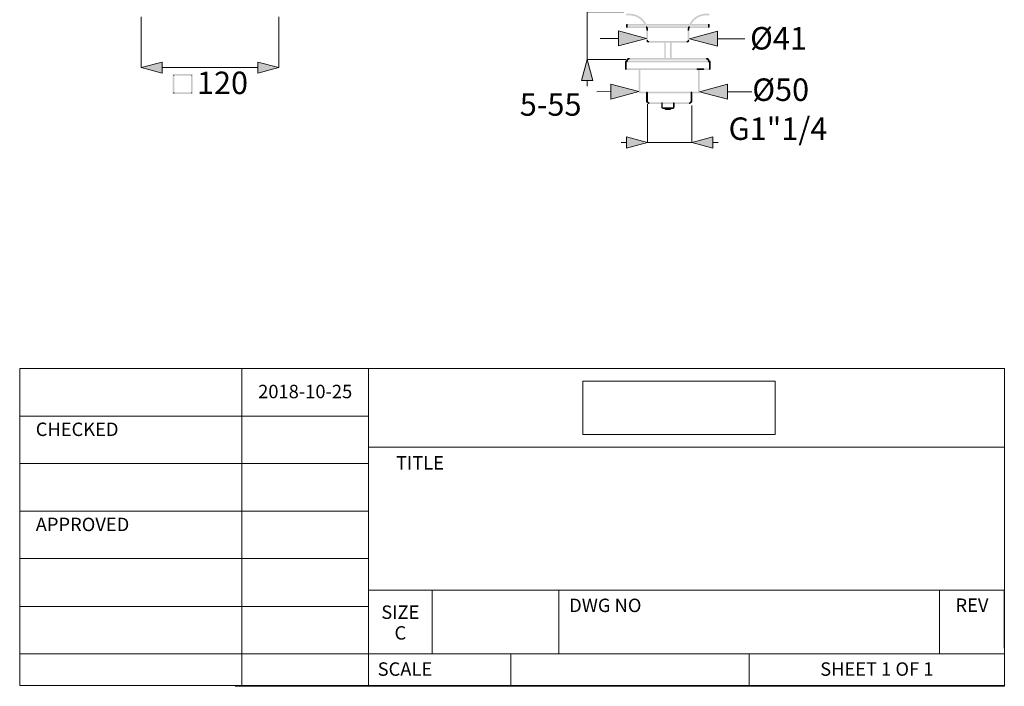
# Model space of a CAD drawing. Units: millimetres. Extents: x 49 to 208, y -295 to -34.
# Drawn here: x 77 to 208, y -295 to -206 of the extents above; entities that cross this region are included whole.
import ezdxf

# ---------------------------------------------------------------- set-up
doc = ezdxf.new("R2010")
doc.units = ezdxf.units.MM
doc.header["$MEASUREMENT"] = 0
doc.header["$XCLIPFRAME"] = 0
for name, color, linetype, lineweight in [('0_Ном._пера__1', 7, 'Continuous', 13), ('0_Ном._пера__21', 7, 'Continuous', 20), ('0_Ном._пера__5', 5, 'Continuous', 0), ('_Шаблон_Ном._пера__21', 7, 'Continuous', 20), ('Чертеж и Рисунок_Ном._пера__1', 7, 'Continuous', 13), ('Чертеж и Рисунок_Ном._пера__5', 5, 'Continuous', 0)]:
    doc.layers.add(name, color=color, linetype=linetype, lineweight=lineweight)
doc.layers.add('_Шаблон', color=7, linetype='Continuous')
doc.layers.add('Чертеж и Рисунок', color=7, linetype='Continuous')
doc.styles.add('СГЕНЕРИР_СТИЛЬ_1', font='txt')
doc.dimstyles.new('СГЕНЕРИР_СТИЛЬ__3', dxfattribs={"dimtxt": 3, "dimasz": 2.753623, "dimexe": 0.18, "dimexo": 0.4, "dimgap": 0.09, "dimtad": 1, "dimdec": 0, "dimzin": 0, "dimdsep": 46, "dimtxsty": 'СГЕНЕРИР_СТИЛЬ_1', "dimblk": 'ARROWHEAD_5', "dimblk1": 'ARROWHEAD_5', "dimblk2": 'ARROWHEAD_5', "dimcen": 0.09, "dimclrd": 5, "dimclre": 5, "dimclrt": 5, "dimazin": 0, "dimtfac": 1, "dimtdec": 4, "dimtmove": 2, "dimatfit": 3, "dimfxl": 0, "dimtolj": 1, "dimtzin": 0, "dimarcsym": 0})
doc.dimstyles.new('СГЕНЕРИР_СТИЛЬ__4', dxfattribs={"dimtxt": 3, "dimasz": 2.753623, "dimexe": 0.18, "dimexo": 0.4, "dimgap": 0.09, "dimtad": 3, "dimtih": 1, "dimtoh": 1, "dimdec": 0, "dimzin": 0, "dimdsep": 46, "dimtxsty": 'СГЕНЕРИР_СТИЛЬ_1', "dimblk": 'ARROWHEAD_5', "dimblk1": 'ARROWHEAD_5', "dimblk2": 'ARROWHEAD_5', "dimcen": 0.09, "dimclrd": 5, "dimclre": 5, "dimclrt": 5, "dimazin": 0, "dimtfac": 1, "dimtdec": 4, "dimtmove": 2, "dimatfit": 3, "dimfxl": 0, "dimtolj": 1, "dimtzin": 0, "dimarcsym": 0})
doc.dimstyles.new('СГЕНЕРИР_СТИЛЬ__5', dxfattribs={"dimtxt": 3, "dimasz": 2.753623, "dimexe": 0.18, "dimexo": 0.4, "dimgap": 0.09, "dimtad": 1, "dimtih": 1, "dimtoh": 1, "dimdec": 0, "dimzin": 0, "dimdsep": 46, "dimtxsty": 'СГЕНЕРИР_СТИЛЬ_1', "dimblk": 'ARROWHEAD_5', "dimblk1": 'ARROWHEAD_5', "dimblk2": 'ARROWHEAD_5', "dimcen": 0.09, "dimclrd": 5, "dimclre": 5, "dimclrt": 5, "dimazin": 0, "dimtfac": 1, "dimtdec": 4, "dimtmove": 2, "dimatfit": 3, "dimfxl": 0, "dimtolj": 1, "dimtzin": 0, "dimarcsym": 0})
picture_1 = doc.add_image_def('image1.png', size_in_pixel=(1453, 402))

# ---------------------------------------------------------------- blocks, each defined once
blk = doc.blocks.new('Линия_1', base_point=(153.82, -215.67))
at = {"layer": 'Чертеж и Рисунок_Ном._пера__5', "linetype": 'Continuous', "lineweight": 0}
blk.add_hatch(color=5, dxfattribs=at).paths.add_polyline_path([(159.41, -215.65), (155.68, -214.66), (155.68, -216.66)])
at = {"layer": 'Чертеж и Рисунок_Ном._пера__5', "color": 5, "linetype": 'Continuous', "lineweight": 0}
for p, q in [((159.41, -215.65), (155.68, -214.66)), ((155.68, -216.66), (155.68, -214.66)), ((153.82, -215.67), (155.68, -215.66)), ((159.41, -215.65), (155.68, -216.66))]:
    blk.add_line(p, q, dxfattribs=at)
blk = doc.blocks.new('Линия_2', base_point=(174.51, -215.67))
at = {"layer": 'Чертеж и Рисунок_Ном._пера__5', "linetype": 'Continuous', "lineweight": 0}
blk.add_hatch(color=5, dxfattribs=at).paths.add_polyline_path([(167.52, -215.67), (171.25, -216.67), (171.25, -214.67)])
at = {"layer": 'Чертеж и Рисунок_Ном._пера__5', "color": 5, "linetype": 'Continuous', "lineweight": 0}
for p, q in [((167.52, -215.67), (171.25, -214.67)), ((171.25, -214.67), (171.25, -216.67)), ((167.52, -215.67), (171.25, -216.67)), ((174.51, -215.67), (171.25, -215.67))]:
    blk.add_line(p, q, dxfattribs=at)
blk = doc.blocks.new('Линия_3', base_point=(154.25, -208.55))
at = {"layer": 'Чертеж и Рисунок_Ном._пера__5', "linetype": 'Continuous', "lineweight": 0}
blk.add_hatch(color=5, dxfattribs=at).paths.add_polyline_path([(160.44, -208.55), (156.71, -207.55), (156.71, -209.55)])
at = {"layer": 'Чертеж и Рисунок_Ном._пера__5', "color": 5, "linetype": 'Continuous', "lineweight": 0}
for p, q in [((154.25, -208.55), (156.71, -208.55)), ((160.44, -208.55), (156.71, -207.55)), ((156.71, -209.55), (156.71, -207.55)), ((160.44, -208.55), (156.71, -209.55))]:
    blk.add_line(p, q, dxfattribs=at)
blk = doc.blocks.new('Линия_4', base_point=(173.57, -208.61))
at = {"layer": 'Чертеж и Рисунок_Ном._пера__5', "linetype": 'Continuous', "lineweight": 0}
blk.add_hatch(color=5, dxfattribs=at).paths.add_polyline_path([(166.16, -208.61), (169.9, -209.61), (169.9, -207.61)])
at = {"layer": 'Чертеж и Рисунок_Ном._пера__5', "color": 5, "linetype": 'Continuous', "lineweight": 0}
for p, q in [((166.16, -208.61), (169.9, -207.61)), ((166.16, -208.61), (169.9, -209.61)), ((169.9, -207.61), (169.9, -209.61)), ((173.57, -208.61), (169.9, -208.61))]:
    blk.add_line(p, q, dxfattribs=at)
blk = doc.blocks.new('*D9')
at = {"layer": 'Чертеж и Рисунок_Ном._пера__5', "linetype": 'Continuous', "lineweight": 0}
for points in [[(93.05, -212.46), (95.85, -213.21), (95.85, -211.71)], [(111.4, -212.46), (108.6, -211.71), (108.6, -213.21)]]:
    blk.add_hatch(color=5, dxfattribs=at).paths.add_polyline_path(points)
at = {"layer": 'Чертеж и Рисунок_Ном._пера__5', "color": 5, "linetype": 'Continuous', "lineweight": 0}
for p, q in [((93.05, -212.46), (93.05, -205.7)), ((111.4, -212.46), (111.4, -205.7)), ((93.05, -212.46), (95.85, -211.71)), ((93.05, -212.46), (95.85, -213.21)), ((95.85, -211.71), (95.85, -213.21)), ((95.85, -212.46), (108.6, -212.46)), ((111.4, -212.46), (108.6, -211.71)), ((108.6, -213.21), (108.6, -211.71)), ((111.4, -212.46), (108.6, -213.21))]:
    blk.add_line(p, q, dxfattribs=at)
at = {"layer": 'Чертеж и Рисунок_Ном._пера__5', "color": 5, "lineweight": 0, "insert": (100.48, -215.99), "char_height": 3, "attachment_point": 7, "style": 'СГЕНЕРИР_СТИЛЬ_1'}
blk.add_mtext('\\A1;{\\pql;\\fArial|b0|i0|c204|p38;120}', dxfattribs=at)
blk = doc.blocks.new('ARROWHEAD_5')
at = {"linetype": 'Continuous', "lineweight": 0}
blk.add_hatch(color=0, dxfattribs=at).paths.add_polyline_path([(-1, 0.2679), (0, 0), (-1, -0.2679)])
at = {"color": 0, "linetype": 'Continuous', "lineweight": 0}
blk.add_line((0, 0), (-1, 0), dxfattribs=at)
blk = doc.blocks.new('*D11')
at = {"layer": 'Чертеж и Рисунок_Ном._пера__5', "linetype": 'Continuous', "lineweight": 0}
for points in [[(160.57, -222.43), (157.78, -221.68), (157.78, -223.18)], [(166.5, -222.43), (169.3, -223.18), (169.3, -221.68)]]:
    blk.add_hatch(color=5, dxfattribs=at).paths.add_polyline_path(points)
at = {"layer": 'Чертеж и Рисунок_Ном._пера__5', "color": 5, "linetype": 'Continuous', "lineweight": 0}
for p, q in [((160.57, -222.43), (160.57, -217.33)), ((166.5, -222.43), (166.5, -217.5)), ((160.57, -222.43), (157.78, -221.68)), ((157.78, -223.18), (157.78, -221.68)), ((166.5, -222.43), (169.3, -221.68)), ((169.3, -221.68), (169.3, -223.18)), ((157.05, -222.43), (157.78, -222.43)), ((160.57, -222.43), (157.78, -223.18)), ((160.57, -222.43), (166.5, -222.43)), ((166.5, -222.43), (169.3, -223.18)), ((169.3, -222.43), (170.02, -222.43))]:
    blk.add_line(p, q, dxfattribs=at)
at = {"layer": 'Чертеж и Рисунок_Ном._пера__5', "color": 5, "lineweight": 0, "insert": (171.39, -222.1), "char_height": 3, "attachment_point": 7, "style": 'СГЕНЕРИР_СТИЛЬ_1'}
blk.add_mtext('\\A1;{\\pql;\\fArial|b0|i0|c204|p38;G1"1/4}', dxfattribs=at)
blk = doc.blocks.new('*D12')
at = {"layer": 'Чертеж и Рисунок_Ном._пера__5', "linetype": 'Continuous', "lineweight": 0}
for points in [[(152.52, -205.01), (153.27, -202.21), (151.77, -202.21)], [(152.52, -211.38), (151.77, -214.18), (153.27, -214.18)]]:
    blk.add_hatch(color=5, dxfattribs=at).paths.add_polyline_path(points)
at = {"layer": 'Чертеж и Рисунок_Ном._пера__5', "color": 5, "linetype": 'Continuous', "lineweight": 0}
for p, q in [((152.52, -205.01), (151.77, -202.21)), ((151.77, -202.21), (153.27, -202.21)), ((152.52, -202.21), (152.52, -201.49)), ((152.52, -205.01), (153.27, -202.21)), ((152.52, -211.38), (152.52, -205.01)), ((157.43, -205.01), (152.52, -205.01)), ((152.52, -211.38), (151.77, -214.18)), ((152.52, -211.38), (153.27, -214.18)), ((157.7, -211.38), (152.52, -211.38)), ((153.27, -214.18), (151.77, -214.18)), ((152.52, -214.91), (152.52, -214.18))]:
    blk.add_line(p, q, dxfattribs=at)
at = {"layer": 'Чертеж и Рисунок_Ном._пера__5', "color": 5, "lineweight": 0, "insert": (143.54, -218.87), "char_height": 3, "attachment_point": 7, "style": 'СГЕНЕРИР_СТИЛЬ_1'}
blk.add_mtext('\\A1;{\\pql;\\fArial|b0|i0|c204|p38;5-55}', dxfattribs=at)

msp = doc.modelspace()

# ---------------------------------------------------------------- hatches: boundary and pattern name
at = {"layer": 'Чертеж и Рисунок_Ном._пера__1', "linetype": 'Continuous', "lineweight": 0, "true_color": 0x000000}
for points in [[(160.23, -206.78, 0.411573), (160.37, -206.83, 0.413742), (160.43, -206.68, 0.324371), (157.82, -205.28, 0.414053), (157.72, -205.41, 0.416412), (157.85, -205.5, -0.324335)], [(168.73, -205.5, 0.414053), (168.85, -205.41, 0.413737), (168.76, -205.28, 0.324371), (166.15, -206.68, 0.412708), (166.2, -206.83, 0.410557), (166.35, -206.78, -0.324335)], [(157.83, -206.62, 0.41374), (157.72, -206.73, 0.413738), (157.83, -206.84), (168.74, -206.84, 0.41374), (168.86, -206.73, 0.413742), (168.74, -206.62)], [(157.72, -207.04, 0.413738), (157.83, -207.15, 0.41374), (157.94, -207.04), (157.94, -206.73, 0.413742), (157.83, -206.62, 0.41374), (157.72, -206.73)], [(168.74, -207.15, 0.41374), (168.86, -207.04, 0.413738), (168.74, -206.93), (157.83, -206.93, 0.413736), (157.72, -207.04, 0.413738), (157.83, -207.15)], [(160.44, -207.44, 0.413738), (160.55, -207.55, 0.41374), (160.66, -207.44, 0.060287), (160.63, -207.22, 0.020346), (160.57, -207, 0.41374), (160.42, -206.93, 0.41601), (160.36, -207.08, -0.018273), (160.41, -207.27, -0.061521)], [(160.66, -207.44, 0.413738), (160.55, -207.33, 0.413736), (160.44, -207.44), (160.44, -208.87, 0.413738), (160.55, -208.98, 0.41374), (160.66, -208.87)], [(166.22, -207.08, 0.41601), (166.15, -206.93, 0.41601), (166.01, -207, 0.019943), (165.95, -207.22, 0.060692), (165.92, -207.44, 0.413742), (166.03, -207.55, 0.41374), (166.14, -207.44, -0.061521), (166.16, -207.27, -0.018295)], [(166.14, -207.44, 0.413738), (166.03, -207.33, 0.41374), (165.92, -207.44), (165.92, -208.87, 0.413742), (166.03, -208.98, 0.41374), (166.14, -208.87)], [(168.63, -207.04, 0.413738), (168.74, -207.15, 0.41374), (168.86, -207.04), (168.86, -206.73, 0.413742), (168.74, -206.62, 0.41374), (168.63, -206.73)], [(160.66, -208.87, 0.413738), (160.55, -208.75, 0.413736), (160.44, -208.87, 0.413737), (160.68, -209.11, 0.41374), (160.79, -209, 0.413738), (160.68, -208.89), (160.66, -208.89)], [(165.89, -208.89, 0.413738), (165.78, -209, 0.41374), (165.89, -209.11, 0.413738), (166.14, -208.87, 0.413738), (166.03, -208.75, 0.41374), (165.92, -208.87), (165.91, -208.89)], [(165.89, -209.11, 0.41374), (166, -209, 0.413738), (165.89, -208.89), (160.68, -208.89, 0.41374), (160.57, -209, 0.413742), (160.68, -209.11)], [(163.02, -209.04, 0.41374), (162.91, -208.93, 0.413742), (162.8, -209.04), (162.8, -211.27, 0.41374), (162.91, -211.38, 0.413738), (163.02, -211.27)], [(163.78, -209.04, 0.413738), (163.67, -208.93, 0.41374), (163.56, -209.04), (163.56, -211.27, 0.413738), (163.67, -211.38, 0.413736), (163.78, -211.27)], [(158.1, -211.38, 0.413738), (158.21, -211.27, 0.413736), (158.1, -211.16, 0.413564), (157.72, -211.54, 0.41374), (157.83, -211.65, 0.413742), (157.94, -211.54, -0.413756)], [(157.94, -211.54, 0.41374), (157.83, -211.43, 0.413738), (157.72, -211.54), (157.72, -211.63, 0.413738), (157.83, -211.74, 0.41374), (157.94, -211.63)], [(158.1, -211.16, 0.413736), (157.99, -211.27, 0.413738), (158.1, -211.38), (168.48, -211.38, 0.413738), (168.59, -211.27, 0.413736), (168.48, -211.16)], [(168.63, -211.54, 0.41374), (168.74, -211.65, 0.413742), (168.86, -211.54, 0.413564), (168.48, -211.16, 0.413738), (168.37, -211.27, 0.41374), (168.48, -211.38, -0.413756)], [(168.86, -211.54, 0.41374), (168.74, -211.43, 0.413738), (168.63, -211.54), (168.63, -211.63, 0.413738), (168.74, -211.74, 0.41374), (168.86, -211.63)], [(168.88, -211.74, 0.413736), (168.99, -211.63, 0.413738), (168.88, -211.52), (157.7, -211.52, 0.413742), (157.59, -211.63, 0.41374), (157.7, -211.74)], [(157.81, -211.63, 0.41374), (157.7, -211.52, 0.413742), (157.59, -211.63), (157.59, -212.65, 0.413742), (157.7, -212.76, 0.41374), (157.81, -212.65)], [(157.7, -212.54, 0.41374), (157.59, -212.65, 0.413742), (157.7, -212.76), (159.35, -212.76, 0.41374), (159.46, -212.65, 0.413738), (159.35, -212.54)], [(168.74, -211.74, 0.41374), (168.86, -211.63, 0.413742), (168.74, -211.52), (158.41, -211.52, 0.41374), (158.3, -211.63, 0.413738), (158.41, -211.74)], [(167.23, -212.76, 0.413738), (167.34, -212.65, 0.413736), (167.23, -212.54), (159.35, -212.54, 0.41374), (159.23, -212.65, 0.413742), (159.35, -212.76)], [(159.35, -212.54, 0.41374), (159.23, -212.65, 0.413742), (159.35, -212.76), (167.23, -212.76, 0.413738), (167.34, -212.65, 0.413736), (167.23, -212.54)], [(159.64, -212.65, 0.41374), (159.52, -212.54, 0.413738), (159.41, -212.65), (159.41, -215.77, 0.41374), (159.52, -215.88, 0.413742), (159.64, -215.77)], [(168.03, -212.76, 0.41374), (168.14, -212.65, 0.413738), (168.03, -212.54), (167.23, -212.54, 0.413736), (167.12, -212.65, 0.413738), (167.23, -212.76)], [(167.23, -212.54, 0.413736), (167.12, -212.65, 0.413738), (167.23, -212.76), (168.03, -212.76, 0.41374), (168.14, -212.65, 0.413738), (168.03, -212.54)], [(168.88, -212.76, 0.413738), (168.99, -212.65, 0.413736), (168.88, -212.54), (167.23, -212.54, 0.413736), (167.12, -212.65, 0.413738), (167.23, -212.76)], [(167.52, -212.65, 0.41374), (167.41, -212.54, 0.413738), (167.3, -212.65), (167.3, -215.77, 0.41374), (167.41, -215.88, 0.413742), (167.52, -215.77)], [(168.99, -211.63, 0.413738), (168.88, -211.52, 0.41374), (168.77, -211.63), (168.77, -212.65, 0.41374), (168.88, -212.76, 0.413738), (168.99, -212.65)], [(159.52, -215.66, 0.413738), (159.41, -215.77, 0.41374), (159.52, -215.88), (163.27, -215.88, 0.41374), (163.38, -215.77, 0.413738), (163.27, -215.66)], [(160.62, -215.77, 0.41374), (160.5, -215.66, 0.413738), (160.39, -215.77), (160.39, -217.02, 0.41374), (160.5, -217.13, 0.413742), (160.62, -217.02)], [(167.41, -215.88, 0.413742), (167.52, -215.77, 0.41374), (167.41, -215.66), (163.27, -215.66, 0.41374), (163.15, -215.77, 0.413742), (163.27, -215.88)], [(166.54, -215.77, 0.413736), (166.43, -215.66, 0.413738), (166.32, -215.77), (166.32, -217.02, 0.41374), (166.43, -217.13, 0.413738), (166.54, -217.02)], [(160.57, -216.93, 0.411879), (160.42, -216.95, 0.415229), (160.43, -217.1), (160.66, -217.28, 0.413741), (160.81, -217.26, 0.414111), (160.8, -217.11)], [(160.68, -217.08, 0.413742), (160.57, -217.2, 0.41374), (160.68, -217.31), (166.21, -217.31, 0.41374), (166.32, -217.2, 0.413742), (166.21, -217.08)], [(162.4, -217.73, 0.413738), (162.51, -217.84, 0.41374), (162.62, -217.73), (162.62, -217.2, 0.413742), (162.51, -217.08, 0.41374), (162.4, -217.2)], [(162.62, -217.73, 0.413742), (162.51, -217.62, 0.41374), (162.4, -217.73, 0.413739), (162.64, -217.97, 0.413736), (162.75, -217.86, 0.413738), (162.64, -217.75), (162.62, -217.75)], [(163.93, -217.97, 0.413738), (164.05, -217.86, 0.41374), (163.93, -217.75), (162.64, -217.75, 0.41374), (162.53, -217.86, 0.413738), (162.64, -217.97)], [(163.02, -217.86, 0.41374), (162.91, -217.75, 0.413742), (162.8, -217.86, 0.413737), (163.04, -218.11, 0.413742), (163.15, -218, 0.41374), (163.04, -217.89), (163.02, -217.88)], [(163.53, -218.11, 0.413742), (163.64, -218, 0.41374), (163.53, -217.89), (163.04, -217.89, 0.41374), (162.93, -218, 0.413742), (163.04, -218.11)], [(163.53, -217.89, 0.413738), (163.42, -218, 0.41374), (163.53, -218.11, 0.413738), (163.78, -217.86, 0.413738), (163.67, -217.75, 0.41374), (163.56, -217.86), (163.55, -217.89)], [(163.93, -217.75, 0.413742), (163.82, -217.86, 0.41374), (163.93, -217.97, 0.413739), (164.18, -217.73, 0.413742), (164.07, -217.62, 0.41374), (163.96, -217.73), (163.95, -217.75)], [(163.96, -217.73, 0.413738), (164.07, -217.84, 0.41374), (164.18, -217.73), (164.18, -217.2, 0.413742), (164.07, -217.08, 0.41374), (163.96, -217.2)], [(166.5, -217.1, 0.415605), (166.52, -216.95, 0.415229), (166.36, -216.93), (166.14, -217.11, 0.413741), (166.12, -217.26, 0.411879), (166.28, -217.28)]]:
    msp.add_hatch(color=18, dxfattribs=at).paths.add_polyline_path(points)
at = {"layer": 'Чертеж и Рисунок_Ном._пера__5', "linetype": 'Continuous', "lineweight": 0}
h = msp.add_hatch(color=5, dxfattribs=at)
h.paths.add_polyline_path([(97.23, -213.31), (97.23, -213.42), (97.23, -215.87), (97.23, -215.99), (97.34, -215.99), (99.79, -215.99), (99.9, -215.99), (99.9, -215.87), (99.9, -213.42), (99.9, -213.31), (99.79, -213.31), (97.34, -213.31)])
h.paths.add_polyline_path([(97.34, -213.54), (97.34, -213.42), (97.45, -213.42), (97.45, -213.54)], flags=0)
h.paths.add_polyline_path([(97.34, -215.87), (97.34, -215.76), (97.45, -215.76), (97.45, -215.87)], flags=0)
h.paths.add_polyline_path([(97.45, -215.76), (97.45, -213.54), (99.68, -213.54), (99.68, -215.76)], flags=0)
h.paths.add_polyline_path([(99.68, -213.42), (99.79, -213.42), (99.79, -213.54), (99.68, -213.54)], flags=0)
h.paths.add_polyline_path([(99.68, -215.76), (99.79, -215.76), (99.79, -215.87), (99.68, -215.87)], flags=0)
for points in [[(97.34, -213.42), (97.34, -213.54), (97.45, -213.54), (97.45, -213.42)], [(99.68, -213.42), (99.68, -213.54), (99.79, -213.54), (99.79, -213.42)], [(97.34, -215.87), (97.45, -215.87), (97.45, -215.76), (97.34, -215.76)], [(99.79, -215.76), (99.68, -215.76), (99.68, -215.87), (99.79, -215.87)]]:
    msp.add_hatch(color=5, dxfattribs=at).paths.add_polyline_path(points)

# ---------------------------------------------------------------- linework, layer by layer
at = {"layer": '0_Ном._пера__1', "color": 7, "linetype": 'Continuous', "lineweight": 13}
for p, q in [((76.84, -294.89), (76.84, -252.58)), ((76.84, -252.58), (208.15, -252.58)), ((106.46, -294.89), (106.46, -252.58)), ((123.38, -294.89), (123.38, -252.58)), ((208.17, -294.89), (208.17, -252.58)), ((76.84, -258.94), (123.38, -258.94)), ((123.38, -263.08), (208.15, -263.08)), ((76.84, -265.27), (123.38, -265.27)), ((76.84, -271.63), (123.38, -271.63)), ((76.84, -277.96), (123.38, -277.96)), ((123.38, -282.19), (208.15, -282.19)), ((131.85, -290.65), (131.85, -282.19)), ((148.77, -290.65), (148.77, -282.19)), ((199.54, -290.65), (199.54, -282.19)), ((208.15, -282.19), (208.15, -288.38)), ((76.84, -284.33), (123.38, -284.33)), ((208.15, -285.08), (208.15, -289.91)), ((76.84, -290.65), (208.15, -290.65)), ((142.35, -294.96), (142.35, -290.65)), ((174.15, -294.96), (174.15, -290.65)), ((76.84, -294.89), (208.17, -294.89))]:
    msp.add_line(p, q, dxfattribs=at)
at = {"layer": '0_Ном._пера__21', "color": 7, "linetype": 'Continuous', "lineweight": 20}
for p, q in [((76.84, -252.58), (208.17, -252.58)), ((76.84, -252.58), (76.84, -294.89)), ((208.17, -252.58), (208.17, -294.89)), ((208.17, -261.95), (208.17, -295)), ((76.84, -294.89), (208.17, -294.89))]:
    msp.add_line(p, q, dxfattribs=at)
at = {"layer": '_Шаблон_Ном._пера__21', "color": 7, "linetype": 'Continuous', "lineweight": 20}
msp.add_line((105.57, -295), (208.17, -295), dxfattribs=at)

# ---------------------------------------------------------------- block references
at = {"layer": 'Чертеж и Рисунок', "color": 5, "linetype": 'Continuous', "lineweight": 0}
for name, p in [('Линия_3', (154.25, -208.55)), ('Линия_4', (173.57, -208.61)), ('Линия_1', (153.82, -215.67)), ('Линия_2', (174.51, -215.67))]:
    msp.add_blockref(name, p, dxfattribs=at)

# ---------------------------------------------------------------- texts
at = {"layer": '0_Ном._пера__1', "color": 7, "linetype": 'Continuous', "lineweight": 13, "char_height": 1.792, "style": 'СГЕНЕРИР_СТИЛЬ_1'}
for s, insert, attachment_point in [('\\A1;{\\pqc;\\fArial|b0|i0|c204|p38;2018-10-25}', (114.92, -255.67), 5), ('\\A1;{\\pql;\\fArial|b0|i0|c204|p38;CHECKED}', (78.98, -260.71), 4), ('\\A1;{\\pqc;\\fArial|b0|i0|c204|p38;TITLE}', (130.23, -265.19), 5), ('\\A1;{\\pql;\\fArial|b0|i0|c204|p38;APPROVED}', (78.98, -273.4), 4), ('\\A1;{\\pqc;\\fArial|b0|i0|c204|p38;DWG NO}', (154.95, -284.2), 5), ('\\A1;{\\pqc;\\fArial|b0|i0|c204|p38;REV}', (203.85, -284.18), 5), ('\\A1;{\\pqc;\\fArial|b0|i0|c204|p38;SCALE}', (128.22, -292.7), 5), ('\\A1;{\\pqc;\\fArial|b0|i0|c204|p38;SHEET 1 OF 1}', (191.16, -292.7), 5)]:
    msp.add_mtext(s, dxfattribs=dict(at, insert=insert, attachment_point=attachment_point))
at = {"layer": '0_Ном._пера__1', "color": 7, "linetype": 'Continuous', "lineweight": 13, "insert": (127.61, -286.49), "char_height": 1.792, "attachment_point": 5, "line_spacing_factor": 0.923713, "style": 'СГЕНЕРИР_СТИЛЬ_1'}
msp.add_mtext('\\A1;{\\pqc;\\fArial|b0|i0|c204|p38;SIZE\\P\\pqc;\\fArial|b0|i0|c204|p38;C}', dxfattribs=at)
at = {"layer": '0_Ном._пера__5', "color": 5, "linetype": 'Continuous', "lineweight": 0, "char_height": 3, "attachment_point": 4, "style": 'СГЕНЕРИР_СТИЛЬ_1'}
for s, insert in [('\\A1;{\\pql;\\fArial|b0|i0|c204|p38;Ø41}', (174.26, -208.54)), ('\\A1;{\\pql;\\fArial|b0|i0|c204|p38;Ø50}', (174.55, -215.4))]:
    msp.add_mtext(s, dxfattribs=dict(at, insert=insert))

# ---------------------------------------------------------------- dimensions: what is measured, and where the dimension line sits
at = {"layer": 'Чертеж и Рисунок', "color": 5, "linetype": 'Continuous', "lineweight": 0}
dim = msp.add_linear_dim(base=(152.52, -205.01), p1=(158.1, -211.38), p2=(157.83, -205.01), angle=90, text='5-55', dimstyle='СГЕНЕРИР_СТИЛЬ__3', dxfattribs=at)
dim.commit()
dim.dimension.update_dxf_attribs({"geometry": '*D12', "text_midpoint": (147.81, -217.37), "dimtype": 160, "text_rotation": 360})
for base, p1, p2, text, dimstyle, picture, middle in [((111.4, -212.46), (93.05, -205.3), (111.4, -205.3), '120', 'СГЕНЕРИР_СТИЛЬ__4', '*D9', (103.91, -214.49)), ((166.5, -222.43), (160.57, -216.93), (166.5, -217.1), 'G1"1/4', 'СГЕНЕРИР_СТИЛЬ__5', '*D11', (177.92, -220.6))]:
    dim = msp.add_linear_dim(base=base, p1=p1, p2=p2, text=text, dimstyle=dimstyle, dxfattribs=at)
    dim.commit()
    dim.dimension.update_dxf_attribs({"geometry": picture, "text_midpoint": middle, "dimtype": 160})

# ---------------------------------------------------------------- referenced raster images: frames only (the image files are external)
at = {"layer": '_Шаблон', "linetype": 'Continuous', "lineweight": 0}
image = msp.add_image(picture_1, insert=(151.95, -261.41), size_in_units=(25.67, 7.1), dxfattribs=at)
image.set_boundary_path([(-0.5, -0.5), (1452.5, 401.5)])

doc.saveas('drawing.dxf')
